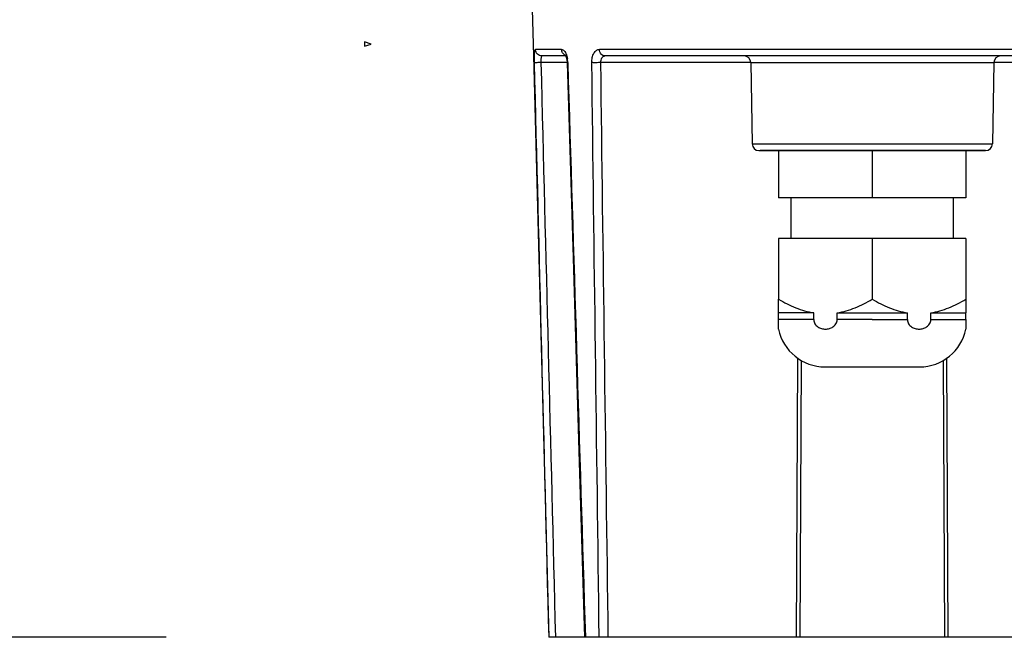
# Model space of a CAD drawing. Units: millimetres. Extents: x 0 to 420, y 0 to 297.
# Drawn here: x 72 to 145, y 165 to 211 of the extents above; entities that cross this region are included whole.
import ezdxf

# ---------------------------------------------------------------- set-up
doc = ezdxf.new("R2010")
doc.units = ezdxf.units.MM
doc.header["$LTSCALE"] = 23.1
doc.layers.get('0').update_dxf_attribs({"linetype": 'CONTINUOUS'})
for name, color, linetype in [('3_ALL_AXES', 7, 'CONTINUOUS'), ('5_ALL_CURVES', 7, 'CONTINUOUS'), ('7_ALL_FEATURES', 7, 'CONTINUOUS')]:
    doc.layers.add(name, color=color, linetype=linetype)
doc.styles.get("Standard").update_dxf_attribs({"font": 'arial.ttf'})
doc.dimstyles.new('DIMSTYLE_1', dxfattribs={"dimtxt": 3, "dimasz": 2.5, "dimexe": 0.75, "dimexo": 0.75, "dimgap": 0.75, "dimtad": 1, "dimtxsty": 'STANDARD', "dimblk": 'CLOSED', "dimblk1": 'CLOSED', "dimblk2": 'CLOSED', "dimcen": 0.09, "dimazin": 2, "dimtp": 0.3, "dimtm": 0.3, "dimtfac": 1, "dimtofl": 0, "dimtmove": 0, "dimatfit": 3, "dimldrblk": 'CLOSED', "dimfxl": 1, "dimtolj": 1, "dimarcsym": 0})

# ---------------------------------------------------------------- blocks, each defined once
blk = doc.blocks.new('_CLOSED')
at = {"color": 0, "linetype": 'ByBlock'}
for p, q in [((0, 0), (-1, 0.2)), ((-1, 0.2), (-1, -0.2)), ((-1, -0.2), (0, 0)), ((-1, 0), (0, 0))]:
    blk.add_line(p, q, dxfattribs=at)
blk = doc.blocks.new('*D3')
at = {"color": 2, "linetype": 'Continuous'}
for p, q in [((76.168715, 255.338967), (59.439938, 255.338967)), ((60.189938, 255.338967), (60.189938, 210.288967)), ((60.189938, 165.238967), (60.189938, 210.288967)), ((82.886709, 165.238967), (59.439938, 165.238967))]:
    blk.add_line(p, q, dxfattribs=at)
at = {"color": 2, "linetype": 'Continuous', "xscale": 2.5, "yscale": 2.5, "zscale": 2.5}
for p, rotation in [((60.189938, 255.338967), 90), ((60.189938, 165.238967), 270)]:
    blk.add_blockref('_CLOSED', p, dxfattribs=dict(at, rotation=rotation))
at = {"color": 2, "linetype": 'Continuous', "insert": (56.439938, 210.288967), "char_height": 3, "width": 8.152416, "attachment_point": 2, "rotation": 90, "line_spacing_factor": 0.9}
blk.add_mtext('90,1', dxfattribs=at)

msp = doc.modelspace()

# ---------------------------------------------------------------- linework, layer by layer
at = {"layer": '3_ALL_AXES', "color": 7, "linetype": 'Continuous'}
for p, q in [((128.182, 201.239), (128.182, 197.739)), ((135.11, 201.239), (135.11, 197.739)), ((142.039, 201.239), (142.039, 197.739)), ((135.11, 197.739), (128.182, 197.739)), ((129.11, 194.739), (129.11, 197.739)), ((142.039, 197.739), (135.11, 197.739)), ((141.11, 194.739), (141.11, 197.739)), ((135.11, 194.739), (128.182, 194.739)), ((128.182, 194.739), (128.182, 190.239)), ((142.039, 194.739), (135.11, 194.739)), ((135.11, 194.739), (135.11, 190.239)), ((142.039, 194.739), (142.039, 190.239)), ((128.182, 189.239), (128.182, 190.239)), ((142.039, 190.239), (142.039, 189.239)), ((128.182, 188.739), (128.182, 189.239)), ((130.78, 189.239), (128.182, 189.239)), ((128.182, 188.034), (128.182, 188.739)), ((130.78, 188.739), (130.78, 189.239)), ((132.512, 188.739), (132.512, 189.239)), ((132.512, 189.239), (137.709, 189.239)), ((137.709, 188.739), (137.709, 189.239)), ((139.441, 189.239), (142.039, 189.239)), ((139.441, 188.739), (139.441, 189.239)), ((142.039, 188.739), (142.039, 189.239)), ((142.039, 188.739), (142.039, 188.034)), ((135.11, 185.239), (138.598, 185.239)), ((138.598, 185.239), (138.61, 185.239))]:
    msp.add_line(p, q, dxfattribs=at)
at = {"layer": '3_ALL_AXES', "color": 9, "linetype": 'Continuous'}
for p, q in [((130.78, 188.739), (128.182, 188.739)), ((135.11, 188.739), (132.512, 188.739)), ((135.11, 188.739), (137.709, 188.739)), ((139.441, 188.739), (142.039, 188.739))]:
    msp.add_line(p, q, dxfattribs=at)
at = {"layer": '3_ALL_AXES', "color": 7, "linetype": 'Continuous'}
for centre, start, end in [((131.61, 188.739), 191.62522, 270), ((138.61, 188.739), 270, 348.37478)]:
    msp.add_arc(centre, 3.5, start, end, dxfattribs=at)
for points, knots in [([(128.182, 190.239), (128.386, 190.121), (128.8, 189.898), (129.441, 189.609), (130.101, 189.38), (130.553, 189.276), (130.78, 189.239)], [0, 0, 0, 0, 0.252864, 0.503832, 0.752812, 1, 1, 1, 1]), ([(132.512, 189.239), (132.74, 189.276), (133.192, 189.38), (133.851, 189.609), (134.492, 189.898), (134.906, 190.121), (135.11, 190.239)], [0, 0, 0, 0, 0.247188, 0.496168, 0.747136, 1, 1, 1, 1]), ([(135.11, 190.239), (135.315, 190.121), (135.729, 189.898), (136.369, 189.609), (137.029, 189.38), (137.481, 189.276), (137.709, 189.239)], [0, 0, 0, 0, 0.252864, 0.503832, 0.752812, 1, 1, 1, 1]), ([(139.441, 189.239), (139.668, 189.276), (140.12, 189.38), (140.78, 189.609), (141.421, 189.898), (141.834, 190.121), (142.039, 190.239)], [0, 0, 0, 0, 0.247188, 0.496168, 0.747136, 1, 1, 1, 1]), ([(130.78, 188.739), (130.78, 188.683), (130.797, 188.572), (130.865, 188.421), (130.964, 188.296), (131.122, 188.165), (131.352, 188.06), (131.646, 188.02), (131.941, 188.06), (132.171, 188.165), (132.329, 188.296), (132.428, 188.422), (132.496, 188.572), (132.512, 188.683), (132.512, 188.739)], [0, 0, 0, 0, 0.06794, 0.134337, 0.19864, 0.261065, 0.381741, 0.500061, 0.618376, 0.739024, 0.801438, 0.865725, 0.932092, 1, 1, 1, 1]), ([(137.709, 188.739), (137.709, 188.683), (137.725, 188.572), (137.793, 188.421), (137.892, 188.296), (138.05, 188.165), (138.28, 188.06), (138.575, 188.02), (138.869, 188.06), (139.099, 188.165), (139.257, 188.296), (139.356, 188.422), (139.424, 188.572), (139.441, 188.683), (139.441, 188.739)], [0, 0, 0, 0, 0.067931, 0.13433, 0.198633, 0.261054, 0.381724, 0.500054, 0.618377, 0.739037, 0.801455, 0.86574, 0.932096, 1, 1, 1, 1])]:
    msp.add_open_spline(points, degree=3, knots=knots, dxfattribs=at)
at = {"layer": '5_ALL_CURVES', "color": 40, "linetype": 'Continuous'}
for p, q in [((97.55, 209.285), (97.55, 208.962)), ((98.06, 209.099), (97.55, 209.285)), ((97.55, 208.962), (98.06, 209.099))]:
    msp.add_line(p, q, dxfattribs=at)
at = {"layer": '7_ALL_FEATURES', "color": 7, "linetype": 'Continuous'}
for p, q in [((109.623, 224.752), (110.056, 208.239)), ((110.056, 208.239), (111.182, 165.239)), ((112.403, 208.239), (110.696, 208.239)), ((112.44, 208.239), (112.403, 208.239)), ((112.477, 208.143), (112.517, 207.973)), ((112.517, 207.973), (112.539, 207.741)), ((112.539, 207.741), (112.539, 207.741)), ((125.619, 208.239), (115.338, 208.239)), ((131.682, 208.239), (125.619, 208.239)), ((126.119, 207.748), (126.224, 201.73)), ((138.539, 208.239), (131.682, 208.239)), ((144.602, 208.239), (138.539, 208.239)), ((144.102, 207.748), (143.997, 201.73)), ((154.883, 208.239), (144.602, 208.239)), ((126.724, 201.239), (126.898, 201.239)), ((126.898, 201.239), (126.814, 201.239)), ((126.898, 201.239), (128.16, 201.239)), ((128.182, 201.239), (126.898, 201.239)), ((128.16, 201.239), (128.182, 201.239)), ((128.182, 201.239), (128.945, 201.239)), ((128.945, 201.239), (128.182, 201.239)), ((128.945, 201.239), (129.063, 201.239)), ((129.063, 201.239), (128.945, 201.239)), ((129.063, 201.239), (129.203, 201.239)), ((135.11, 201.239), (129.063, 201.239)), ((129.203, 201.239), (133.343, 201.239)), ((133.343, 201.239), (135.11, 201.239)), ((135.11, 201.239), (136.878, 201.239)), ((141.158, 201.239), (135.11, 201.239)), ((136.878, 201.239), (141.017, 201.239)), ((141.017, 201.239), (141.158, 201.239)), ((141.158, 201.239), (141.276, 201.239)), ((141.276, 201.239), (141.158, 201.239)), ((141.276, 201.239), (142.039, 201.239)), ((142.039, 201.239), (141.276, 201.239)), ((142.039, 201.239), (142.061, 201.239)), ((143.497, 201.239), (142.039, 201.239)), ((142.061, 201.239), (143.497, 201.239)), ((131.61, 185.239), (131.622, 185.239)), ((131.622, 185.239), (135.11, 185.239)), ((135.11, 185.239), (138.598, 185.239)), ((138.598, 185.239), (138.61, 185.239)), ((111.203, 165.239), (111.182, 165.239)), ((111.703, 165.239), (111.203, 165.239)), ((113.839, 165.239), (111.703, 165.239)), ((113.896, 165.239), (113.839, 165.239)), ((114.917, 165.239), (113.896, 165.239)), ((115.589, 165.239), (114.917, 165.239)), ((129.494, 165.239), (115.589, 165.239)), ((129.744, 165.239), (129.494, 165.239)), ((140.476, 165.239), (129.744, 165.239)), ((140.726, 165.239), (140.476, 165.239)), ((154.632, 165.239), (140.726, 165.239))]:
    msp.add_line(p, q, dxfattribs=at)
at = {"layer": '7_ALL_FEATURES', "color": 9, "linetype": 'Continuous'}
for p, q in [((112.138, 208.726), (110.199, 208.726)), ((155.285, 208.726), (114.936, 208.726)), ((112.539, 207.748), (110.63, 207.748)), ((126.119, 207.748), (115.031, 207.748)), ((126.119, 207.748), (144.102, 207.748)), ((155.19, 207.748), (144.102, 207.748)), ((126.224, 201.73), (143.997, 201.73)), ((129.591, 185.897), (129.494, 165.239)), ((129.84, 185.722), (129.744, 165.239)), ((140.476, 165.239), (140.381, 185.722)), ((140.726, 165.239), (140.63, 185.897))]:
    msp.add_line(p, q, dxfattribs=at)
at = {"layer": '7_ALL_FEATURES', "color": 7, "linetype": 'Continuous'}
for points in [[(112.403, 208.307), (112.406, 208.304), (112.433, 208.256), (112.477, 208.143)], [(112.539, 207.741), (112.979, 193.299), (113.416, 179.016), (113.839, 165.239)]]:
    msp.add_lwpolyline(points, dxfattribs=at)
at = {"layer": '7_ALL_FEATURES', "color": 9, "linetype": 'Continuous'}
for centre, radius, start, end in [((112.6, 208.675), 0.437, 241.59579, 245.69369), ((110.431, 207.68), 2.159, 1.67786, 9.72307)]:
    msp.add_arc(centre, radius, start, end, dxfattribs=at)
at = {"layer": '7_ALL_FEATURES', "color": 7, "linetype": 'Continuous'}
for centre, start, end in [((125.619, 207.739), 1, 90), ((144.602, 207.739), 90, 179), ((126.724, 201.739), 181, 270), ((143.497, 201.739), 270, 359)]:
    msp.add_arc(centre, 0.5, start, end, dxfattribs=at)
at = {"layer": '7_ALL_FEATURES', "color": 9, "linetype": 'Continuous'}
for points, knots in [([(110.132, 207.743), (110.129, 207.87), (110.126, 208.104), (110.131, 208.378), (110.145, 208.554), (110.156, 208.634), (110.169, 208.683), (110.178, 208.708), (110.19, 208.726), (110.199, 208.726)], [0, 0, 0, 0, 0.382663, 0.70286, 0.82449, 0.914887, 0.947754, 0.972376, 1, 1, 1, 1]), ([(110.696, 208.239), (110.633, 208.239), (110.504, 208.264), (110.341, 208.372), (110.229, 208.534), (110.201, 208.662), (110.199, 208.726)], [0, 0, 0, 0, 0.249287, 0.498987, 0.749277, 1, 1, 1, 1]), ([(112.393, 208.291), (112.318, 208.331), (112.187, 208.461), (112.14, 208.637), (112.138, 208.726)], [0, 0, 0, 0, 0.489989, 1, 1, 1, 1]), ([(112.138, 208.726), (112.171, 208.726), (112.246, 208.702), (112.341, 208.614), (112.426, 208.483), (112.47, 208.376), (112.491, 208.317)], [0, 0, 0, 0, 0.176307, 0.394563, 0.669314, 1, 1, 1, 1]), ([(112.491, 208.317), (112.498, 208.296), (112.526, 208.207), (112.547, 208.115), (112.559, 208.045)], [0, 0, 0, 0, 0.237768, 1, 1, 1, 1]), ([(114.367, 207.743), (114.365, 207.871), (114.388, 208.113), (114.486, 208.392), (114.605, 208.564), (114.705, 208.656), (114.817, 208.713), (114.897, 208.726), (114.936, 208.726)], [0, 0, 0, 0, 0.308072, 0.582181, 0.701352, 0.808486, 0.906499, 1, 1, 1, 1]), ([(115.338, 208.239), (115.286, 208.239), (115.177, 208.266), (115.046, 208.378), (114.959, 208.538), (114.937, 208.662), (114.936, 208.726)], [0, 0, 0, 0, 0.224936, 0.465116, 0.725583, 1, 1, 1, 1]), ([(110.63, 207.748), (110.569, 207.746), (110.456, 207.744), (110.322, 207.742), (110.232, 207.741), (110.185, 207.741), (110.153, 207.742), (110.137, 207.742), (110.132, 207.743)], [0, 0, 0, 0, 0.367054, 0.683095, 0.807753, 0.904268, 0.969038, 1, 1, 1, 1]), ([(110.63, 207.748), (110.627, 207.811), (110.625, 207.903), (110.628, 208.019), (110.634, 208.093), (110.644, 208.154), (110.656, 208.203), (110.679, 208.239), (110.696, 208.239)], [0, 0, 0, 0, 0.372196, 0.539519, 0.685859, 0.806362, 0.897937, 1, 1, 1, 1]), ([(112.539, 207.741), (112.539, 207.741), (112.541, 207.741), (112.543, 207.742), (112.547, 207.742), (112.555, 207.742), (112.57, 207.743), (112.582, 207.743), (112.589, 207.743)], [0, 0, 0, 0, 0.016057, 0.064171, 0.144133, 0.255321, 0.568889, 1, 1, 1, 1]), ([(115.031, 207.748), (114.972, 207.746), (114.852, 207.743), (114.674, 207.742), (114.511, 207.74), (114.411, 207.744), (114.367, 207.743)], [0, 0, 0, 0, 0.264918, 0.54528, 0.802185, 1, 1, 1, 1]), ([(115.031, 207.748), (115.029, 207.811), (115.039, 207.933), (115.098, 208.095), (115.2, 208.211), (115.294, 208.239), (115.338, 208.239)], [0, 0, 0, 0, 0.298123, 0.566592, 0.795048, 1, 1, 1, 1])]:
    msp.add_open_spline(points, degree=3, knots=knots, dxfattribs=at)
for points in [[(111.203, 165.239), (110.843, 179.407), (110.486, 193.575), (110.132, 207.743)], [(111.703, 165.239), (111.342, 179.408), (110.985, 193.578), (110.63, 207.748)], [(112.589, 207.743), (113.022, 193.575), (113.457, 179.407), (113.896, 165.239)], [(114.917, 165.239), (114.731, 179.407), (114.548, 193.575), (114.367, 207.743)], [(115.589, 165.239), (115.4, 179.409), (115.214, 193.578), (115.031, 207.748)]]:
    msp.add_open_spline(points, degree=3, dxfattribs=at)

# ---------------------------------------------------------------- dimensions: what is measured, and where the dimension line sits
at = {"color": 2, "linetype": 'Continuous'}
dim = msp.add_linear_dim(base=(60.19, 165.239), p1=(76.919, 255.339), p2=(83.637, 165.239), angle=270, dimstyle='DIMSTYLE_1', dxfattribs=at)
dim.commit()
dim.dimension.update_dxf_attribs({"geometry": '*D3', "text_midpoint": (60.19, 209.99), "dimtype": 160})

doc.saveas('drawing.dxf')
